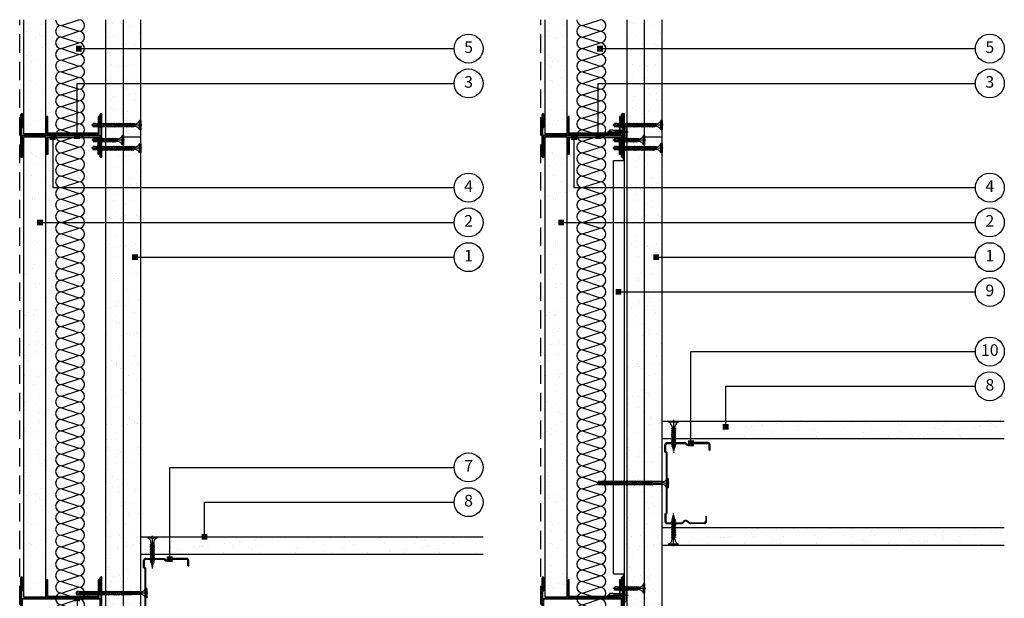
# Model space of a CAD drawing. Extents: x 100 to 974, y 112 to 1412.
# Drawn here: x 100 to 950, y 476 to 975 of the extents above; entities that cross this region are included whole.
import ezdxf

# ---------------------------------------------------------------- set-up
doc = ezdxf.new("R2010")
doc.units = 0
doc.header["$LTSCALE"] = 5
doc.header["$MEASUREMENT"] = 0
doc.linetypes.add('CENTRE2', pattern=[28.575, 19.05, -3.175, 3.175, -3.175])
doc.linetypes.add('HIDDEN2', pattern=[4.7625, 3.175, -1.5875])
doc.layers.get('0').update_dxf_attribs({"linetype": 'CONTINUOUS'})
for name, color, linetype in [('British_Gypsum_Accessories', 40, 'CONTINUOUS'), ('British_Gypsum_Dimensions', 253, 'CONTINUOUS'), ('British_Gypsum_Insulation', 45, 'CONTINUOUS'), ('British_Gypsum_Metal_Channels', 6, 'CONTINUOUS'), ('British_Gypsum_Metal_Studs', 4, 'CONTINUOUS'), ('British_Gypsum_Plasterboard', 171, 'CONTINUOUS'), ('British_Gypsum_Text', 21, 'CONTINUOUS')]:
    doc.layers.add(name, color=color, linetype=linetype)
doc.styles.add('T1_Arial', font='arial.ttf')
doc.dimstyles.new('BG_Dim2', dxfattribs={"dimscale": 5, "dimtxt": 2, "dimasz": 1, "dimexe": 2.5, "dimexo": 2.5, "dimgap": 1.5, "dimtad": 0, "dimdec": 4, "dimrnd": 1, "dimdsep": 46, "dimtxsty": 'T1_Arial', "dimcen": -3, "dimdle": 1.25, "dimclrd": 256, "dimclre": 256, "dimclrt": 256, "dimadec": 0, "dimazin": 0, "dimtfac": 0.9, "dimtdec": 4, "dimtofl": 0, "dimtmove": 0, "dimatfit": 0, "dimldrblk": 'BOXFILLED', "dimfxl": 1, "dimtvp": 1.2, "dimtolj": 1, "dimtzin": 0, "dimarcsym": 0})

# ---------------------------------------------------------------- blocks, each defined once
blk = doc.blocks.new('70S50')
at = {"layer": 'British_Gypsum_Metal_Studs'}
for p, q in [((-18, 62), (-18, 68.05)), ((-17.25, 62.31), (-17.25, 68.05)), ((-16.05, 70), (-0.86, 70)), ((-16.05, 69.25), (-0.86, 69.25)), ((19.05, 70), (3.86, 70)), ((3.86, 69.25), (19.05, 69.25)), ((20.25, 63.5), (20.25, 68.05)), ((21, 63.5), (21, 68.05)), ((-18, 62), (-17, 61)), ((-17.25, 62.31), (-16.25, 61.31)), ((-17, 61), (-17, 9)), ((-16.25, 61.31), (-16.25, 8.69)), ((20.25, 63.5), (21, 63.5)), ((-18, 8), (-17, 9)), ((-17.25, 7.69), (-16.25, 8.69)), ((-18, 8), (-18, 1.95)), ((-17.25, 7.69), (-17.25, 1.95)), ((-16.05, 0.75), (-4.29, 0.75)), ((-16.05, 0), (-4.29, 0)), ((4.29, 0.75), (16.05, 0.75)), ((16.05, 0), (4.29, 0)), ((17.25, 6.5), (17.25, 1.95)), ((17.25, 6.5), (18, 6.5)), ((18, 1.95), (18, 6.5))]:
    blk.add_line(p, q, dxfattribs=at)
for centre, radius, start, end in [((-16.05, 68.05), 1.95, 90, 180), ((-16.05, 68.05), 1.2, 90, 180), ((-0.86, 68.2), 1.8, 25.029, 90), ((-0.86, 68.2), 1.05, 25.029, 90), ((1.5, 69.3), 1.55, 205.029, 334.971), ((1.5, 69.3), 0.8, 205.029, 334.971), ((3.86, 68.2), 1.8, 90, 154.971), ((3.86, 68.2), 1.05, 90, 154.971), ((19.05, 68.05), 1.95, 0, 90), ((19.05, 68.05), 1.2, 0, 90), ((-16.05, 1.95), 1.95, 180, 270), ((-16.05, 1.95), 1.2, 180, 270), ((-4.29, 3.3), 2.55, 270, 319.9948), ((-4.29, 3.3), 3.3, 270, 319.9948), ((0, -0.3), 3.05, 40.0052, 139.9948), ((0, -0.3), 2.3, 40.0052, 139.9948), ((4.29, 3.3), 3.3, 220.0052, 270), ((4.29, 3.3), 2.55, 220.0052, 270), ((16.05, 1.95), 1.2, 270, 0), ((16.05, 1.95), 1.95, 270, 0)]:
    blk.add_arc(centre, radius, start, end, dxfattribs=at)
blk = doc.blocks.new('70I70')
at = {"layer": 'British_Gypsum_Metal_Studs'}
for p, q in [((-18.25, 70), (18.25, 70)), ((-18.25, 69.25), (18.25, 69.25)), ((-18.25, 68.5), (-1.075, 68.5)), ((7, 69.25), (7, 68.5)), ((7, 68.5), (18.25, 68.5)), ((-0.375, 2.2), (-0.375, 67.8)), ((0.375, 2.2), (0.375, 67.8)), ((-18.25, 1.5), (-1.075, 1.5)), ((-18.25, 0.75), (18.25, 0.75)), ((-18.25, 0), (18.25, 0)), ((7, 1.5), (18.25, 1.5)), ((7, 0.75), (7, 1.5))]:
    blk.add_line(p, q, dxfattribs=at)
for centre, radius, start, end in [((-18.25, 69.25), 0.75, 90, 270), ((-1.075, 67.8), 1.45, 0, 90), ((-1.075, 67.8), 0.7, 0, 90), ((18.25, 69.25), 0.75, 270, 90), ((-18.25, 0.75), 0.75, 90, 270), ((-1.075, 2.2), 1.45, 270, 0), ((-1.075, 2.2), 0.7, 270, 0), ((18.25, 0.75), 0.75, 270, 90)]:
    blk.add_arc(centre, radius, start, end, dxfattribs=at)
blk = doc.blocks.new('G110')
at = {"layer": 'British_Gypsum_Metal_Channels'}
for p, q in [((0, 45), (0, 0)), ((0, 45), (15, 45)), ((0.75, 0.75), (0.75, 44.25)), ((0.75, 44.25), (15, 44.25)), ((15, 44.25), (15, 45)), ((0, 0), (15, 0)), ((15, 0.75), (0.75, 0.75)), ((15, 0), (15, 0.75))]:
    blk.add_line(p, q, dxfattribs=at)
blk = doc.blocks.new('*U13')
at = {"layer": 'British_Gypsum_Insulation'}
for p, q in [((5, 595), (20, 600)), ((5, 595), (20, 590)), ((5, 585), (20, 590)), ((5, 585), (20, 580)), ((5, 575), (20, 580)), ((5, 575), (20, 570)), ((5, 565), (20, 570)), ((5, 565), (20, 560)), ((5, 555), (20, 560)), ((5, 555), (20, 550)), ((5, 545), (20, 550)), ((5, 545), (20, 540)), ((5, 535), (20, 540)), ((5, 535), (20, 530)), ((5, 525), (20, 530)), ((5, 525), (20, 520)), ((5, 515), (20, 520)), ((5, 515), (20, 510)), ((5, 505), (20, 510)), ((5, 505), (20, 500)), ((5, 495), (20, 500)), ((5, 495), (20, 490)), ((5, 485), (20, 490)), ((5, 485), (20, 480)), ((5, 475), (20, 480)), ((5, 475), (20, 470)), ((5, 465), (20, 470)), ((5, 465), (20, 460)), ((5, 455), (20, 460)), ((5, 455), (20, 450)), ((5, 445), (20, 450)), ((5, 445), (20, 440)), ((5, 435), (20, 440)), ((5, 435), (20, 430)), ((5, 425), (20, 430)), ((5, 425), (20, 420)), ((5, 415), (20, 420)), ((5, 415), (20, 410)), ((5, 405), (20, 410)), ((5, 405), (20, 400)), ((5, 395), (20, 400)), ((5, 395), (20, 390)), ((5, 385), (20, 390)), ((5, 385), (20, 380)), ((5, 375), (20, 380)), ((5, 375), (20, 370)), ((5, 365), (20, 370)), ((5, 365), (20, 360)), ((5, 355), (20, 360)), ((5, 355), (20, 350)), ((5, 345), (20, 350)), ((5, 345), (20, 340)), ((5, 335), (20, 340)), ((5, 335), (20, 330)), ((5, 325), (20, 330)), ((5, 325), (20, 320)), ((5, 315), (20, 320)), ((5, 315), (20, 310)), ((5, 305), (20, 310)), ((5, 305), (20, 300)), ((5, 295), (20, 300)), ((5, 295), (20, 290)), ((5, 285), (20, 290)), ((5, 285), (20, 280)), ((5, 275), (20, 280)), ((5, 275), (20, 270)), ((5, 265), (20, 270)), ((5, 265), (20, 260)), ((5, 255), (20, 260)), ((5, 255), (20, 250)), ((5, 245), (20, 250)), ((5, 245), (20, 240)), ((5, 235), (20, 240)), ((5, 235), (20, 230)), ((5, 225), (20, 230)), ((5, 225), (20, 220)), ((5, 215), (20, 220)), ((5, 215), (20, 210)), ((5, 205), (20, 210)), ((5, 205), (20, 200)), ((5, 195), (20, 200)), ((5, 195), (20, 190)), ((5, 185), (20, 190)), ((5, 185), (20, 180)), ((5, 175), (20, 180)), ((5, 175), (20, 170)), ((5, 165), (20, 170)), ((5, 165), (20, 160)), ((5, 155), (20, 160)), ((5, 155), (20, 150)), ((5, 145), (20, 150)), ((5, 145), (20, 140)), ((5, 135), (20, 140)), ((5, 135), (20, 130)), ((5, 125), (20, 130)), ((5, 125), (20, 120)), ((5, 115), (20, 120)), ((5, 115), (20, 110)), ((5, 105), (20, 110)), ((5, 105), (20, 100)), ((5, 95), (20, 100)), ((5, 95), (20, 90)), ((5, 85), (20, 90)), ((5, 85), (20, 80)), ((5, 75), (20, 80)), ((5, 75), (20, 70)), ((5, 65), (20, 70)), ((5, 65), (20, 60)), ((5, 55), (20, 60)), ((5, 55), (20, 50)), ((5, 45), (20, 50)), ((5, 45), (20, 40)), ((5, 35), (20, 40)), ((5, 35), (20, 30)), ((5, 25), (20, 30)), ((5, 25), (20, 20)), ((5, 15), (20, 20)), ((5, 15), (20, 10)), ((5, 5), (20, 10)), ((5, 5), (20, 0))]:
    blk.add_line(p, q, dxfattribs=at)
for centre, start, end in [((5, 600), 180, 270), ((5, 590), 90, 180), ((20, 595), 270, 90), ((5, 590), 180, 270), ((20, 585), 270, 90), ((5, 580), 90, 180), ((5, 580), 180, 270), ((20, 575), 270, 90), ((5, 570), 90, 180), ((5, 570), 180, 270), ((20, 565), 270, 90), ((5, 560), 90, 180), ((5, 560), 180, 270), ((5, 550), 90, 180), ((20, 555), 270, 90), ((5, 550), 180, 270), ((5, 540), 90, 180), ((20, 545), 270, 90), ((5, 540), 180, 270), ((20, 535), 270, 90), ((5, 530), 90, 180), ((5, 530), 180, 270), ((20, 525), 270, 90), ((5, 520), 90, 180), ((5, 520), 180, 270), ((20, 515), 270, 90), ((5, 510), 90, 180), ((5, 510), 180, 270), ((20, 505), 270, 90), ((5, 500), 90, 180), ((5, 500), 180, 270), ((5, 490), 90, 180), ((20, 495), 270, 90), ((5, 490), 180, 270), ((5, 480), 90, 180), ((20, 485), 270, 90), ((5, 480), 180, 270), ((20, 475), 270, 90), ((5, 470), 90, 180), ((5, 470), 180, 270), ((20, 465), 270, 90), ((5, 460), 90, 180), ((5, 460), 180, 270), ((20, 455), 270, 90), ((5, 450), 90, 180), ((5, 450), 180, 270), ((5, 440), 90, 180), ((20, 445), 270, 90), ((5, 440), 180, 270), ((5, 430), 90, 180), ((20, 435), 270, 90), ((5, 430), 180, 270), ((5, 420), 90, 180), ((20, 425), 270, 90), ((5, 420), 180, 270), ((20, 415), 270, 90), ((5, 410), 90, 180), ((5, 410), 180, 270), ((20, 405), 270, 90), ((5, 400), 90, 180), ((5, 400), 180, 270), ((20, 395), 270, 90), ((5, 390), 90, 180), ((5, 390), 180, 270), ((5, 380), 90, 180), ((20, 385), 270, 90), ((5, 380), 180, 270), ((5, 370), 90, 180), ((20, 375), 270, 90), ((5, 370), 180, 270), ((20, 365), 270, 90), ((5, 360), 90, 180), ((5, 360), 180, 270), ((20, 355), 270, 90), ((5, 350), 90, 180), ((5, 350), 180, 270), ((20, 345), 270, 90), ((5, 340), 90, 180), ((5, 340), 180, 270), ((20, 335), 270, 90), ((5, 330), 90, 180), ((5, 330), 180, 270), ((5, 320), 90, 180), ((20, 325), 270, 90), ((5, 320), 180, 270), ((5, 310), 90, 180), ((20, 315), 270, 90), ((5, 310), 180, 270), ((20, 305), 270, 90), ((5, 300), 90, 180), ((5, 300), 180, 270), ((20, 295), 270, 90), ((5, 290), 90, 180), ((5, 290), 180, 270), ((20, 285), 270, 90), ((5, 280), 90, 180), ((5, 280), 180, 270), ((5, 270), 90, 180), ((20, 275), 270, 90), ((5, 270), 180, 270), ((5, 260), 90, 180), ((20, 265), 270, 90), ((5, 260), 180, 270), ((5, 250), 90, 180), ((20, 255), 270, 90), ((5, 250), 180, 270), ((20, 245), 270, 90), ((5, 240), 90, 180), ((5, 240), 180, 270), ((20, 235), 270, 90), ((5, 230), 90, 180), ((5, 230), 180, 270), ((20, 225), 270, 90), ((5, 220), 90, 180), ((5, 220), 180, 270), ((5, 210), 90, 180), ((20, 215), 270, 90), ((5, 210), 180, 270), ((5, 200), 90, 180), ((20, 205), 270, 90), ((5, 200), 180, 270), ((20, 195), 270, 90), ((5, 190), 90, 180), ((5, 190), 180, 270), ((20, 185), 270, 90), ((5, 180), 90, 180), ((5, 180), 180, 270), ((20, 175), 270, 90), ((5, 170), 90, 180), ((5, 170), 180, 270), ((20, 165), 270, 90), ((5, 160), 90, 180), ((5, 160), 180, 270), ((5, 150), 90, 180), ((20, 155), 270, 90), ((5, 150), 180, 270), ((5, 140), 90, 180), ((20, 145), 270, 90), ((5, 140), 180, 270), ((20, 135), 270, 90), ((5, 130), 90, 180), ((5, 130), 180, 270), ((20, 125), 270, 90), ((5, 120), 90, 180), ((5, 120), 180, 270), ((20, 115), 270, 90), ((5, 110), 90, 180), ((5, 110), 180, 270), ((5, 100), 90, 180), ((20, 105), 270, 90), ((5, 100), 180, 270), ((5, 90), 90, 180), ((20, 95), 270, 90), ((5, 90), 180, 270), ((5, 80), 90, 180), ((20, 85), 270, 90), ((5, 80), 180, 270), ((20, 75), 270, 90), ((5, 70), 90, 180), ((5, 70), 180, 270), ((20, 65), 270, 90), ((5, 60), 90, 180), ((5, 60), 180, 270), ((20, 55), 270, 90), ((5, 50), 90, 180), ((5, 50), 180, 270), ((5, 40), 90, 180), ((20, 45), 270, 90), ((5, 40), 180, 270), ((5, 30), 90, 180), ((20, 35), 270, 90), ((5, 30), 180, 270), ((20, 25), 270, 90), ((5, 20), 90, 180), ((5, 20), 180, 270), ((20, 15), 270, 90), ((5, 10), 90, 180), ((5, 10), 180, 270), ((20, 5), 270, 90), ((5, 0), 90, 180)]:
    blk.add_arc(centre, 5, start, end, dxfattribs=at)
blk = doc.blocks.new('Jack-Point_Screw_60')
at = {"layer": 'British_Gypsum_Accessories', "color": 11, "linetype": 'CENTRE2', "ltscale": 0.25}
blk.add_line((-1, 0), (61.99, 0), dxfattribs=at)
at = {"layer": 'British_Gypsum_Accessories', "color": 11}
for p, q in [((0, -4), (0, 4)), ((0, 4), (1, 4)), ((1, 4), (1, -4)), ((5, -1.2), (5, 1.2)), ((13.66, -1.8), (12.51, 1.2)), ((13.31, 1.2), (13.66, 1.8)), ((15.05, -1.8), (13.66, 1.8)), ((14.7, 1.2), (15.05, 1.8)), ((16.43, -1.8), (15.05, 1.8)), ((16.09, 1.2), (16.43, 1.8)), ((17.82, -1.8), (16.43, 1.8)), ((17.47, 1.2), (17.82, 1.8)), ((19.2, -1.8), (17.82, 1.8)), ((18.86, 1.2), (19.2, 1.8)), ((20.59, -1.8), (19.2, 1.8)), ((20.24, 1.2), (20.59, 1.8)), ((21.97, -1.8), (20.59, 1.8)), ((21.63, 1.2), (21.97, 1.8)), ((23.36, -1.8), (21.97, 1.8)), ((23.01, 1.2), (23.36, 1.8)), ((24.75, -1.8), (23.36, 1.8)), ((24.4, 1.2), (24.75, 1.8)), ((26.13, -1.8), (24.75, 1.8)), ((25.78, 1.2), (26.13, 1.8)), ((27.52, -1.8), (26.13, 1.8)), ((27.17, 1.2), (27.52, 1.8)), ((28.9, -1.8), (27.52, 1.8)), ((28.56, 1.2), (28.9, 1.8)), ((30.29, -1.8), (28.9, 1.8)), ((29.94, 1.2), (30.29, 1.8)), ((31.67, -1.8), (30.29, 1.8)), ((31.33, 1.2), (31.67, 1.8)), ((33.06, -1.8), (31.67, 1.8)), ((32.71, 1.2), (33.06, 1.8)), ((34.44, -1.8), (33.06, 1.8)), ((34.1, 1.2), (34.44, 1.8)), ((35.83, -1.8), (34.44, 1.8)), ((35.48, 1.2), (35.83, 1.8)), ((37.22, -1.8), (35.83, 1.8)), ((36.87, 1.2), (37.22, 1.8)), ((38.6, -1.8), (37.22, 1.8)), ((38.26, 1.2), (38.6, 1.8)), ((39.99, -1.8), (38.6, 1.8)), ((39.64, 1.2), (39.99, 1.8)), ((41.37, -1.8), (39.99, 1.8)), ((41.03, 1.2), (41.37, 1.8)), ((42.76, -1.8), (41.37, 1.8)), ((42.41, 1.2), (42.76, 1.8)), ((44.14, -1.8), (42.76, 1.8)), ((43.8, 1.2), (44.14, 1.8)), ((45.53, -1.8), (44.14, 1.8)), ((45.18, 1.2), (45.53, 1.8)), ((46.92, -1.8), (45.53, 1.8)), ((46.57, 1.2), (46.92, 1.8)), ((48.3, -1.8), (46.92, 1.8)), ((47.95, 1.2), (48.3, 1.8)), ((49.69, -1.8), (48.3, 1.8)), ((49.34, 1.2), (49.69, 1.8)), ((51.07, -1.8), (49.69, 1.8)), ((50.73, 1.2), (51.07, 1.8)), ((52.46, -1.8), (51.07, 1.8)), ((52.11, 1.2), (52.46, 1.8)), ((53.84, -1.8), (52.46, 1.8)), ((53.5, 1.2), (53.84, 1.8)), ((55.23, -1.8), (53.84, 1.8)), ((54.88, 1.2), (55.23, 1.8)), ((56.62, -1.8), (55.23, 1.8)), ((56.37, 1.02), (56.72, 1.62)), ((57.7, -1.2), (56.37, 1.02)), ((56.37, 1.02), (60.99, 0)), ((56.85, 1.4), (56.72, 1.62)), ((56.84, 0.24), (59.46, -0.34)), ((60.99, 0), (60.45, 1.4)), ((0, -4), (1, -4)), ((13.66, -1.8), (14.01, -1.2)), ((15.05, -1.8), (15.39, -1.2)), ((16.43, -1.8), (16.78, -1.2)), ((17.82, -1.8), (18.16, -1.2)), ((19.2, -1.8), (19.55, -1.2)), ((20.59, -1.8), (20.93, -1.2)), ((21.97, -1.8), (22.32, -1.2)), ((23.36, -1.8), (23.71, -1.2)), ((24.75, -1.8), (25.09, -1.2)), ((26.13, -1.8), (26.48, -1.2)), ((27.52, -1.8), (27.86, -1.2)), ((28.9, -1.8), (29.25, -1.2)), ((30.29, -1.8), (30.63, -1.2)), ((31.67, -1.8), (32.02, -1.2)), ((33.06, -1.8), (33.41, -1.2)), ((34.44, -1.8), (34.79, -1.2)), ((35.83, -1.8), (36.18, -1.2)), ((37.22, -1.8), (37.56, -1.2)), ((38.6, -1.8), (38.95, -1.2)), ((39.99, -1.8), (40.33, -1.2)), ((41.37, -1.8), (41.72, -1.2)), ((42.76, -1.8), (43.11, -1.2)), ((44.14, -1.8), (44.49, -1.2)), ((45.53, -1.8), (45.88, -1.2)), ((46.92, -1.8), (47.26, -1.2)), ((48.3, -1.8), (48.65, -1.2)), ((49.69, -1.8), (50.03, -1.2)), ((51.07, -1.8), (51.42, -1.2)), ((52.46, -1.8), (52.8, -1.2)), ((53.84, -1.8), (54.19, -1.2)), ((55.23, -1.8), (55.58, -1.2)), ((56.62, -1.8), (56.96, -1.2)), ((58.48, -1.4), (57.7, -1.2)), ((59.46, -0.34), (60.99, 0)), ((60.99, 0), (60.45, -1.4))]:
    blk.add_line(p, q, dxfattribs=at)
at = {"layer": 'British_Gypsum_Accessories', "color": 11, "linetype": 'CENTRE2'}
for p, q in [((5, 1.2), (12.51, 1.2)), ((12.62, 1.2), (13.31, 1.2)), ((14.01, 1.2), (14.7, 1.2)), ((15.39, 1.2), (16.09, 1.2)), ((16.78, 1.2), (17.47, 1.2)), ((18.16, 1.2), (18.86, 1.2)), ((19.55, 1.2), (20.24, 1.2)), ((20.93, 1.2), (21.63, 1.2)), ((22.32, 1.2), (23.01, 1.2)), ((23.71, 1.2), (24.4, 1.2)), ((25.09, 1.2), (25.78, 1.2)), ((26.48, 1.2), (27.17, 1.2)), ((27.86, 1.2), (28.56, 1.2)), ((29.25, 1.2), (29.94, 1.2)), ((30.63, 1.2), (31.33, 1.2)), ((32.02, 1.2), (32.71, 1.2)), ((33.41, 1.2), (34.1, 1.2)), ((34.79, 1.2), (35.48, 1.2)), ((36.18, 1.2), (36.87, 1.2)), ((37.56, 1.2), (38.26, 1.2)), ((38.95, 1.2), (39.64, 1.2)), ((40.33, 1.2), (41.03, 1.2)), ((41.72, 1.2), (42.41, 1.2)), ((43.11, 1.2), (43.8, 1.2)), ((44.49, 1.2), (45.18, 1.2)), ((45.88, 1.2), (46.57, 1.2)), ((47.26, 1.2), (47.95, 1.2)), ((48.65, 1.2), (49.34, 1.2)), ((50.03, 1.2), (50.73, 1.2)), ((51.42, 1.2), (52.11, 1.2)), ((52.8, 1.2), (53.5, 1.2)), ((54.19, 1.2), (54.88, 1.2)), ((55.58, 1.2), (56.47, 1.2)), ((56.85, 1.4), (60.45, 1.4)), ((5, -1.2), (13.31, -1.2)), ((14.01, -1.2), (14.7, -1.2)), ((15.39, -1.2), (16.09, -1.2)), ((16.78, -1.2), (17.47, -1.2)), ((18.16, -1.2), (18.86, -1.2)), ((19.55, -1.2), (20.24, -1.2)), ((20.93, -1.2), (21.63, -1.2)), ((22.32, -1.2), (23.01, -1.2)), ((23.71, -1.2), (24.4, -1.2)), ((25.09, -1.2), (25.78, -1.2)), ((26.48, -1.2), (27.17, -1.2)), ((27.86, -1.2), (28.56, -1.2)), ((29.25, -1.2), (29.94, -1.2)), ((30.63, -1.2), (31.33, -1.2)), ((32.02, -1.2), (32.71, -1.2)), ((33.41, -1.2), (34.1, -1.2)), ((34.79, -1.2), (35.48, -1.2)), ((36.18, -1.2), (36.87, -1.2)), ((37.56, -1.2), (38.26, -1.2)), ((38.95, -1.2), (39.64, -1.2)), ((40.33, -1.2), (41.03, -1.2)), ((41.72, -1.2), (42.41, -1.2)), ((43.11, -1.2), (43.8, -1.2)), ((44.49, -1.2), (45.18, -1.2)), ((45.88, -1.2), (46.57, -1.2)), ((47.26, -1.2), (47.95, -1.2)), ((48.65, -1.2), (49.34, -1.2)), ((50.03, -1.2), (50.73, -1.2)), ((51.42, -1.2), (52.11, -1.2)), ((52.8, -1.2), (53.5, -1.2)), ((54.19, -1.2), (54.88, -1.2)), ((55.58, -1.2), (56.27, -1.2)), ((56.96, -1.2), (57.7, -1.2)), ((58.48, -1.4), (60.45, -1.4))]:
    blk.add_line(p, q, dxfattribs=at)
at = {"layer": 'British_Gypsum_Accessories', "color": 11}
for centre, start, end in [((5, 5.46), 200.01596, 270), ((5, -5.46), 90, 159.98404)]:
    blk.add_arc(centre, 4.26, start, end, dxfattribs=at)
blk = doc.blocks.new('Drywall_Screw_25')
at = {"layer": 'British_Gypsum_Accessories', "color": 11, "linetype": 'CENTRE2', "ltscale": 0.25}
blk.add_line((-1, 0), (27.35, 0), dxfattribs=at)
at = {"layer": 'British_Gypsum_Accessories', "color": 11}
for p, q in [((0, -4), (0, 4)), ((0, 4), (1, 4)), ((1, 4), (1, -4)), ((5, -1.2), (5, 1.2)), ((6.73, -1.8), (5.58, 1.2)), ((6.39, 1.2), (6.73, 1.8)), ((8.12, -1.8), (6.73, 1.8)), ((7.77, 1.2), (8.12, 1.8)), ((9.5, -1.8), (8.12, 1.8)), ((9.16, 1.2), (9.5, 1.8)), ((10.89, -1.8), (9.5, 1.8)), ((10.54, 1.2), (10.89, 1.8)), ((12.27, -1.8), (10.89, 1.8)), ((11.93, 1.2), (12.27, 1.8)), ((13.66, -1.8), (12.27, 1.8)), ((13.31, 1.2), (13.66, 1.8)), ((15.05, -1.8), (13.66, 1.8)), ((14.7, 1.2), (15.05, 1.8)), ((16.43, -1.8), (15.05, 1.8)), ((16.09, 1.2), (16.43, 1.8)), ((17.82, -1.8), (16.43, 1.8)), ((17.47, 1.2), (17.82, 1.8)), ((19.2, -1.8), (17.82, 1.8)), ((18.86, 1.2), (19.2, 1.8)), ((20.59, -1.8), (19.2, 1.8)), ((20.24, 1.2), (20.59, 1.8)), ((21.87, -1.53), (20.59, 1.8)), ((20.93, 1.2), (21.73, 1.02)), ((21.73, 1.02), (22.08, 1.62)), ((22.77, -0.18), (22.08, 1.62)), ((22.16, -0.93), (26.35, 0)), ((22.52, 0.85), (26.35, 0)), ((0, -4), (1, -4)), ((6.73, -1.8), (7.08, -1.2)), ((8.12, -1.8), (8.46, -1.2)), ((9.5, -1.8), (9.85, -1.2)), ((10.89, -1.8), (11.24, -1.2)), ((12.27, -1.8), (12.62, -1.2)), ((13.66, -1.8), (14.01, -1.2)), ((15.05, -1.8), (15.39, -1.2)), ((16.43, -1.8), (16.78, -1.2)), ((17.82, -1.8), (18.16, -1.2)), ((19.2, -1.8), (19.55, -1.2)), ((20.59, -1.8), (20.93, -1.2)), ((20.93, -1.2), (21.59, -1.06)), ((21.87, -1.53), (22.16, -0.93))]:
    blk.add_line(p, q, dxfattribs=at)
at = {"layer": 'British_Gypsum_Accessories', "color": 11, "linetype": 'CENTRE2'}
for p, q in [((5, 1.2), (5.58, 1.2)), ((5.69, 1.2), (6.39, 1.2)), ((7.08, 1.2), (7.77, 1.2)), ((8.46, 1.2), (9.16, 1.2)), ((9.85, 1.2), (10.54, 1.2)), ((11.24, 1.2), (11.93, 1.2)), ((12.62, 1.2), (13.31, 1.2)), ((14.01, 1.2), (14.7, 1.2)), ((15.39, 1.2), (16.09, 1.2)), ((16.78, 1.2), (17.47, 1.2)), ((18.16, 1.2), (18.86, 1.2)), ((19.55, 1.2), (20.24, 1.2)), ((5, -1.2), (6.39, -1.2)), ((7.08, -1.2), (7.77, -1.2)), ((8.46, -1.2), (9.16, -1.2)), ((9.85, -1.2), (10.54, -1.2)), ((11.24, -1.2), (11.93, -1.2)), ((12.62, -1.2), (13.31, -1.2)), ((14.01, -1.2), (14.7, -1.2)), ((15.39, -1.2), (16.09, -1.2)), ((16.78, -1.2), (17.47, -1.2)), ((18.16, -1.2), (18.86, -1.2)), ((19.55, -1.2), (20.24, -1.2))]:
    blk.add_line(p, q, dxfattribs=at)
at = {"layer": 'British_Gypsum_Accessories', "color": 11}
for centre, start, end in [((5, 5.46), 200.01596, 270), ((5, -5.46), 90, 159.98404)]:
    blk.add_arc(centre, 4.26, start, end, dxfattribs=at)
blk = doc.blocks.new('Jack-Point_Screw_25')
at = {"layer": 'British_Gypsum_Accessories', "color": 11, "linetype": 'CENTRE2', "ltscale": 0.25}
blk.add_line((-1, 0), (27.35, 0), dxfattribs=at)
at = {"layer": 'British_Gypsum_Accessories', "color": 11}
for p, q in [((0, -4), (0, 4)), ((0, 4), (1, 4)), ((1, 4), (1, -4)), ((5, -1.2), (5, 1.2)), ((6.73, -1.8), (5.58, 1.2)), ((6.39, 1.2), (6.73, 1.8)), ((8.12, -1.8), (6.73, 1.8)), ((7.77, 1.2), (8.12, 1.8)), ((9.5, -1.8), (8.12, 1.8)), ((9.16, 1.2), (9.5, 1.8)), ((10.89, -1.8), (9.5, 1.8)), ((10.54, 1.2), (10.89, 1.8)), ((12.27, -1.8), (10.89, 1.8)), ((11.93, 1.2), (12.27, 1.8)), ((13.66, -1.8), (12.27, 1.8)), ((13.31, 1.2), (13.66, 1.8)), ((15.05, -1.8), (13.66, 1.8)), ((14.7, 1.2), (15.05, 1.8)), ((16.43, -1.8), (15.05, 1.8)), ((16.09, 1.2), (16.43, 1.8)), ((17.82, -1.8), (16.43, 1.8)), ((17.47, 1.2), (17.82, 1.8)), ((19.2, -1.8), (17.82, 1.8)), ((18.86, 1.2), (19.2, 1.8)), ((20.59, -1.8), (19.2, 1.8)), ((20.24, 1.2), (20.59, 1.8)), ((21.97, -1.8), (20.59, 1.8)), ((21.73, 1.02), (22.08, 1.62)), ((23.06, -1.2), (21.73, 1.02)), ((21.73, 1.02), (26.35, 0)), ((22.21, 1.4), (22.08, 1.62)), ((22.19, 0.24), (24.82, -0.34)), ((26.35, 0), (25.81, 1.4)), ((0, -4), (1, -4)), ((6.73, -1.8), (7.08, -1.2)), ((8.12, -1.8), (8.46, -1.2)), ((9.5, -1.8), (9.85, -1.2)), ((10.89, -1.8), (11.24, -1.2)), ((12.27, -1.8), (12.62, -1.2)), ((13.66, -1.8), (14.01, -1.2)), ((15.05, -1.8), (15.39, -1.2)), ((16.43, -1.8), (16.78, -1.2)), ((17.82, -1.8), (18.16, -1.2)), ((19.2, -1.8), (19.55, -1.2)), ((20.59, -1.8), (20.93, -1.2)), ((21.97, -1.8), (22.32, -1.2)), ((23.84, -1.4), (23.06, -1.2)), ((24.82, -0.34), (26.35, 0)), ((26.35, 0), (25.81, -1.4))]:
    blk.add_line(p, q, dxfattribs=at)
at = {"layer": 'British_Gypsum_Accessories', "color": 11, "linetype": 'CENTRE2'}
for p, q in [((5, 1.2), (5.58, 1.2)), ((5.69, 1.2), (6.39, 1.2)), ((7.08, 1.2), (7.77, 1.2)), ((8.46, 1.2), (9.16, 1.2)), ((9.85, 1.2), (10.54, 1.2)), ((11.24, 1.2), (11.93, 1.2)), ((12.62, 1.2), (13.31, 1.2)), ((14.01, 1.2), (14.7, 1.2)), ((15.39, 1.2), (16.09, 1.2)), ((16.78, 1.2), (17.47, 1.2)), ((18.16, 1.2), (18.86, 1.2)), ((19.55, 1.2), (20.24, 1.2)), ((20.93, 1.2), (21.83, 1.2)), ((22.21, 1.4), (25.81, 1.4)), ((5, -1.2), (6.39, -1.2)), ((7.08, -1.2), (7.77, -1.2)), ((8.46, -1.2), (9.16, -1.2)), ((9.85, -1.2), (10.54, -1.2)), ((11.24, -1.2), (11.93, -1.2)), ((12.62, -1.2), (13.31, -1.2)), ((14.01, -1.2), (14.7, -1.2)), ((15.39, -1.2), (16.09, -1.2)), ((16.78, -1.2), (17.47, -1.2)), ((18.16, -1.2), (18.86, -1.2)), ((19.55, -1.2), (20.24, -1.2)), ((20.93, -1.2), (21.63, -1.2)), ((22.32, -1.2), (23.06, -1.2)), ((23.84, -1.4), (25.81, -1.4))]:
    blk.add_line(p, q, dxfattribs=at)
at = {"layer": 'British_Gypsum_Accessories', "color": 11}
for centre, start, end in [((5, 5.46), 200.01596, 270), ((5, -5.46), 90, 159.98404)]:
    blk.add_arc(centre, 4.26, start, end, dxfattribs=at)
blk = doc.blocks.new('Jack-Point_Screw_41')
at = {"layer": 'British_Gypsum_Accessories', "color": 11, "linetype": 'CENTRE2', "ltscale": 0.25}
blk.add_line((-1, 0), (42.59, 0), dxfattribs=at)
at = {"layer": 'British_Gypsum_Accessories', "color": 11}
for p, q in [((0, -4), (0, 4)), ((0, 4), (1, 4)), ((1, 4), (1, -4)), ((5, -1.2), (5, 1.2)), ((6.73, -1.8), (5.58, 1.2)), ((6.39, 1.2), (6.73, 1.8)), ((8.12, -1.8), (6.73, 1.8)), ((7.77, 1.2), (8.12, 1.8)), ((9.5, -1.8), (8.12, 1.8)), ((9.16, 1.2), (9.5, 1.8)), ((10.89, -1.8), (9.5, 1.8)), ((10.54, 1.2), (10.89, 1.8)), ((12.27, -1.8), (10.89, 1.8)), ((11.93, 1.2), (12.27, 1.8)), ((13.66, -1.8), (12.27, 1.8)), ((13.31, 1.2), (13.66, 1.8)), ((15.05, -1.8), (13.66, 1.8)), ((14.7, 1.2), (15.05, 1.8)), ((16.43, -1.8), (15.05, 1.8)), ((16.09, 1.2), (16.43, 1.8)), ((17.82, -1.8), (16.43, 1.8)), ((17.47, 1.2), (17.82, 1.8)), ((19.2, -1.8), (17.82, 1.8)), ((18.86, 1.2), (19.2, 1.8)), ((20.59, -1.8), (19.2, 1.8)), ((20.24, 1.2), (20.59, 1.8)), ((21.97, -1.8), (20.59, 1.8)), ((21.63, 1.2), (21.97, 1.8)), ((23.36, -1.8), (21.97, 1.8)), ((23.01, 1.2), (23.36, 1.8)), ((24.75, -1.8), (23.36, 1.8)), ((24.4, 1.2), (24.75, 1.8)), ((26.13, -1.8), (24.75, 1.8)), ((25.78, 1.2), (26.13, 1.8)), ((27.52, -1.8), (26.13, 1.8)), ((27.17, 1.2), (27.52, 1.8)), ((28.9, -1.8), (27.52, 1.8)), ((28.56, 1.2), (28.9, 1.8)), ((30.29, -1.8), (28.9, 1.8)), ((29.94, 1.2), (30.29, 1.8)), ((31.67, -1.8), (30.29, 1.8)), ((31.33, 1.2), (31.67, 1.8)), ((33.06, -1.8), (31.67, 1.8)), ((32.71, 1.2), (33.06, 1.8)), ((34.44, -1.8), (33.06, 1.8)), ((34.1, 1.2), (34.44, 1.8)), ((35.83, -1.8), (34.44, 1.8)), ((35.48, 1.2), (35.83, 1.8)), ((37.22, -1.8), (35.83, 1.8)), ((36.97, 1.02), (37.32, 1.62)), ((38.3, -1.2), (36.97, 1.02)), ((36.97, 1.02), (41.59, 0)), ((37.45, 1.4), (37.32, 1.62)), ((37.44, 0.24), (40.06, -0.34)), ((41.59, 0), (41.05, 1.4)), ((0, -4), (1, -4)), ((6.73, -1.8), (7.08, -1.2)), ((8.12, -1.8), (8.46, -1.2)), ((9.5, -1.8), (9.85, -1.2)), ((10.89, -1.8), (11.24, -1.2)), ((12.27, -1.8), (12.62, -1.2)), ((13.66, -1.8), (14.01, -1.2)), ((15.05, -1.8), (15.39, -1.2)), ((16.43, -1.8), (16.78, -1.2)), ((17.82, -1.8), (18.16, -1.2)), ((19.2, -1.8), (19.55, -1.2)), ((20.59, -1.8), (20.93, -1.2)), ((21.97, -1.8), (22.32, -1.2)), ((23.36, -1.8), (23.71, -1.2)), ((24.75, -1.8), (25.09, -1.2)), ((26.13, -1.8), (26.48, -1.2)), ((27.52, -1.8), (27.86, -1.2)), ((28.9, -1.8), (29.25, -1.2)), ((30.29, -1.8), (30.63, -1.2)), ((31.67, -1.8), (32.02, -1.2)), ((33.06, -1.8), (33.41, -1.2)), ((34.44, -1.8), (34.79, -1.2)), ((35.83, -1.8), (36.18, -1.2)), ((37.22, -1.8), (37.56, -1.2)), ((39.08, -1.4), (38.3, -1.2)), ((40.06, -0.34), (41.59, 0)), ((41.59, 0), (41.05, -1.4))]:
    blk.add_line(p, q, dxfattribs=at)
at = {"layer": 'British_Gypsum_Accessories', "color": 11, "linetype": 'CENTRE2'}
for p, q in [((5, 1.2), (5.58, 1.2)), ((5.69, 1.2), (6.39, 1.2)), ((7.08, 1.2), (7.77, 1.2)), ((8.46, 1.2), (9.16, 1.2)), ((9.85, 1.2), (10.54, 1.2)), ((11.24, 1.2), (11.93, 1.2)), ((12.62, 1.2), (13.31, 1.2)), ((14.01, 1.2), (14.7, 1.2)), ((15.39, 1.2), (16.09, 1.2)), ((16.78, 1.2), (17.47, 1.2)), ((18.16, 1.2), (18.86, 1.2)), ((19.55, 1.2), (20.24, 1.2)), ((20.93, 1.2), (21.63, 1.2)), ((22.32, 1.2), (23.01, 1.2)), ((23.71, 1.2), (24.4, 1.2)), ((25.09, 1.2), (25.78, 1.2)), ((26.48, 1.2), (27.17, 1.2)), ((27.86, 1.2), (28.56, 1.2)), ((29.25, 1.2), (29.94, 1.2)), ((30.63, 1.2), (31.33, 1.2)), ((32.02, 1.2), (32.71, 1.2)), ((33.41, 1.2), (34.1, 1.2)), ((34.79, 1.2), (35.48, 1.2)), ((36.18, 1.2), (37.07, 1.2)), ((37.45, 1.4), (41.05, 1.4)), ((5, -1.2), (6.5, -1.2)), ((7.08, -1.2), (7.77, -1.2)), ((8.46, -1.2), (9.16, -1.2)), ((9.85, -1.2), (10.54, -1.2)), ((11.24, -1.2), (11.93, -1.2)), ((12.62, -1.2), (13.31, -1.2)), ((14.01, -1.2), (14.7, -1.2)), ((15.39, -1.2), (16.09, -1.2)), ((16.78, -1.2), (17.47, -1.2)), ((18.16, -1.2), (18.86, -1.2)), ((19.55, -1.2), (20.24, -1.2)), ((20.93, -1.2), (21.63, -1.2)), ((22.32, -1.2), (23.01, -1.2)), ((23.71, -1.2), (24.4, -1.2)), ((25.09, -1.2), (25.78, -1.2)), ((26.48, -1.2), (27.17, -1.2)), ((27.86, -1.2), (28.56, -1.2)), ((29.25, -1.2), (29.94, -1.2)), ((30.63, -1.2), (31.33, -1.2)), ((32.02, -1.2), (32.71, -1.2)), ((33.41, -1.2), (34.1, -1.2)), ((34.79, -1.2), (35.48, -1.2)), ((36.18, -1.2), (36.87, -1.2)), ((37.56, -1.2), (38.3, -1.2)), ((39.08, -1.4), (41.05, -1.4))]:
    blk.add_line(p, q, dxfattribs=at)
at = {"layer": 'British_Gypsum_Accessories', "color": 11}
for centre, start, end in [((5, 5.46), 200.01596, 270), ((5, -5.46), 90, 159.98404)]:
    blk.add_arc(centre, 4.26, start, end, dxfattribs=at)
blk = doc.blocks.new('Wafer_Head_JP_Screw')
at = {"layer": 'British_Gypsum_Accessories', "color": 11, "linetype": 'CENTRE2', "ltscale": 0.25}
blk.add_line((-3.25, 0), (14.47, 0), dxfattribs=at)
at = {"layer": 'British_Gypsum_Accessories', "color": 11}
for p, q in [((-1.25, 4.5), (-2.25, 3.5)), ((-2.25, 3.5), (-2.25, -3.5)), ((-1.25, -5.25), (-1.25, 5.25)), ((0, 5.25), (0, -5.25)), ((1.96, -2), (0.59, 1.4)), ((1.62, 1.4), (1.96, 2)), ((3.58, -2), (1.96, 2)), ((3.23, 1.4), (3.58, 2)), ((5.2, -2), (3.58, 2)), ((4.85, 1.4), (5.2, 2)), ((6.81, -2), (5.2, 2)), ((6.47, 1.4), (6.81, 2)), ((8.43, -2), (6.81, 2)), ((8.23, 1.16), (8.55, 1.71)), ((8.23, 1.16), (13.47, 0)), ((8.74, 0.37), (8.23, 1.16)), ((8.59, 1.6), (8.55, 1.71)), ((8.74, 0.37), (11.95, -0.34)), ((11.95, -0.34), (13.47, 0)), ((13.47, 0), (12.86, 1.6)), ((13.47, 0), (12.86, -1.6)), ((-2.25, -3.5), (-1.25, -4.5)), ((1.96, -2), (2.31, -1.4)), ((3.58, -2), (3.93, -1.4)), ((5.2, -2), (5.54, -1.4)), ((6.81, -2), (7.16, -1.4)), ((8.43, -2), (8.78, -1.4)), ((9.68, -1.6), (9.47, -1.4))]:
    blk.add_line(p, q, dxfattribs=at)
at = {"layer": 'British_Gypsum_Accessories', "color": 11, "linetype": 'CENTRE2'}
for p, q in [((0, 1.4), (0.59, 1.4)), ((0.69, 1.4), (1.62, 1.4)), ((2.31, 1.4), (3.23, 1.4)), ((3.93, 1.4), (4.85, 1.4)), ((5.54, 1.4), (6.47, 1.4)), ((7.16, 1.4), (8.37, 1.4)), ((8.59, 1.6), (12.86, 1.6)), ((0, -1.4), (1.62, -1.4)), ((2.31, -1.4), (3.23, -1.4)), ((3.93, -1.4), (4.85, -1.4)), ((5.54, -1.4), (6.47, -1.4)), ((7.16, -1.4), (8.08, -1.4)), ((8.78, -1.4), (9.47, -1.4)), ((9.68, -1.6), (12.86, -1.6))]:
    blk.add_line(p, q, dxfattribs=at)
at = {"layer": 'British_Gypsum_Accessories', "color": 11}
for centre, start, end in [((-0.62, 4.59), 46.39718, 133.60282), ((-0.62, -4.59), 226.39718, 313.60282)]:
    blk.add_arc(centre, 0.906, start, end, dxfattribs=at)
blk = doc.blocks.new('_BoxFilled')
at = {"color": 0, "linetype": 'ByBlock', "lineweight": -2}
blk.add_line((-0.5, 0), (-1, 0), dxfattribs=at)
at = {"color": 0, "linetype": 'ByBlock'}
blk.add_solid([(-0.5, 0.5), (0.5, 0.5), (-0.5, -0.5), (0.5, -0.5)], dxfattribs=at)

msp = doc.modelspace()

# ---------------------------------------------------------------- hatches: boundary and pattern name
at = {"layer": 'British_Gypsum_Plasterboard'}
h = msp.add_hatch(dxfattribs=at)
h.set_pattern_fill('AR-SAND', color=4, scale=10)
h.set_pattern_definition([(37.5, (-114, 495.375), (-0.62993, 19.26824), [0, -15.2, 0, -17, 0, -16.25]), (7.5, (-114, 495.375), (17.6978, 28.2215), [0, -8.2, 0, -13.7, 0, -5.25]), (327.5, (-126.3, 495.375), (31.1414, 0.0566), [0, -5, 0, -18, 0, -23.5]), (317.5, (-126.3, 495.375), (30.0613, 8.7768), [0, -2.5, 0, -11.8, 0, -13.5])])
h.paths.add_polyline_path([(103.5, 975), (122.5, 975), (122.5, 876.375), (103.5, 876.375)])
h = msp.add_hatch(dxfattribs=at)
h.set_pattern_fill('AR-SAND', color=4, scale=10)
h.set_pattern_definition([(37.5, (-1785.5, -49.5), (-0.62993, 19.26824), [0, -15.2, 0, -17, 0, -16.25]), (7.5, (-1785.5, -49.5), (17.69777, 28.22146), [0, -8.2, 0, -13.7, 0, -5.25]), (327.5, (-1797.8, -49.5), (31.14142, 0.05659), [0, -5, 0, -18, 0, -23.5]), (317.5, (-1797.8, -49.5), (30.06127, 8.77676), [0, -2.5, 0, -11.8, 0, -13.5])])
h.paths.add_polyline_path([(174.5, 375), (204.5, 375), (204.5, 975), (174.5, 975)])
h = msp.add_hatch(dxfattribs=at)
h.set_pattern_fill('AR-SAND', color=4, scale=10)
h.set_pattern_definition([(37.5, (336, 495.375), (-0.62993, 19.26824), [0, -15.2, 0, -17, 0, -16.25]), (7.5, (336, 495.375), (17.6978, 28.2215), [0, -8.2, 0, -13.7, 0, -5.25]), (327.5, (323.7, 495.375), (31.1414, 0.0566), [0, -5, 0, -18, 0, -23.5]), (317.5, (323.7, 495.375), (30.0613, 8.7768), [0, -2.5, 0, -11.8, 0, -13.5])])
h.paths.add_polyline_path([(553.5, 975), (572.5, 975), (572.5, 876.375), (553.5, 876.375)])
h = msp.add_hatch(dxfattribs=at)
h.set_pattern_fill('AR-SAND', color=4, scale=10)
h.set_pattern_definition([(37.5, (-1335.5, -49.5), (-0.62993, 19.26824), [0, -15.2, 0, -17, 0, -16.25]), (7.5, (-1335.5, -49.5), (17.69777, 28.22146), [0, -8.2, 0, -13.7, 0, -5.25]), (327.5, (-1347.8, -49.5), (31.14142, 0.05659), [0, -5, 0, -18, 0, -23.5]), (317.5, (-1347.8, -49.5), (30.06127, 8.77676), [0, -2.5, 0, -11.8, 0, -13.5])])
h.paths.add_polyline_path([(624.5, 375), (654.5, 375), (654.5, 975), (624.5, 975)])
h = msp.add_hatch(dxfattribs=at)
h.set_pattern_fill('AR-SAND', color=4, scale=10)
h.set_pattern_definition([(37.5, (-114, 95.375), (-0.62993, 19.26824), [0, -15.2, 0, -17, 0, -16.25]), (7.5, (-114, 95.375), (17.6978, 28.2215), [0, -8.2, 0, -13.7, 0, -5.25]), (327.5, (-126.3, 95.375), (31.14142, 0.0566), [0, -5, 0, -18, 0, -23.5]), (317.5, (-126.3, 95.375), (30.0613, 8.77676), [0, -2.5, 0, -11.8, 0, -13.5])])
h.paths.add_polyline_path([(103.5, 873.625), (122.5, 873.625), (122.5, 476.375), (103.5, 476.375)])
h = msp.add_hatch(dxfattribs=at)
h.set_pattern_fill('AR-SAND', color=4, scale=10)
h.set_pattern_definition([(37.5, (336, 95.375), (-0.62993, 19.26824), [0, -15.2, 0, -17, 0, -16.25]), (7.5, (336, 95.375), (17.6978, 28.2215), [0, -8.2, 0, -13.7, 0, -5.25]), (327.5, (323.7, 95.375), (31.14142, 0.0566), [0, -5, 0, -18, 0, -23.5]), (317.5, (323.7, 95.375), (30.0613, 8.77676), [0, -2.5, 0, -11.8, 0, -13.5])])
h.paths.add_polyline_path([(553.5, 873.625), (572.5, 873.625), (572.5, 476.375), (553.5, 476.375)])
h = msp.add_hatch(dxfattribs=at)
h.set_pattern_fill('AR-SAND', color=4, scale=10)
h.set_pattern_definition([(37.5, (-935.5, 248.5), (-0.62993, 19.26824), [0, -15.2, 0, -17, 0, -16.25]), (7.5, (-935.5, 248.5), (17.69777, 28.22146), [0, -8.2, 0, -13.7, 0, -5.25]), (327.5, (-947.8, 248.5), (31.14142, 0.05659), [0, -5, 0, -18, 0, -23.5]), (317.5, (-947.8, 248.5), (30.06127, 8.77676), [0, -2.5, 0, -11.8, 0, -13.5])])
h.paths.add_polyline_path([(654.5, 628.5), (950, 628.5), (950, 613.5), (654.5, 613.5)])
h = msp.add_hatch(dxfattribs=at)
h.set_pattern_fill('AR-SAND', color=4, scale=10)
h.set_pattern_definition([(37.5, (-935.5, 156.5), (-0.62993, 19.26824), [0, -15.2, 0, -17, 0, -16.25]), (7.5, (-935.5, 156.5), (17.69777, 28.22146), [0, -8.2, 0, -13.7, 0, -5.25]), (327.5, (-947.8, 156.5), (31.14142, 0.05659), [0, -5, 0, -18, 0, -23.5]), (317.5, (-947.8, 156.5), (30.06127, 8.77676), [0, -2.5, 0, -11.8, 0, -13.5])])
h.paths.add_polyline_path([(654.5, 536.5), (950, 536.5), (950, 521.5), (654.5, 521.5)])
h = msp.add_hatch(dxfattribs=at)
h.set_pattern_fill('AR-SAND', color=4, scale=10)
h.set_pattern_definition([(37.5, (-1385.5, 148.5), (-0.62993, 19.26824), [0, -15.2, 0, -17, 0, -16.25]), (7.5, (-1385.5, 148.5), (17.69777, 28.22146), [0, -8.2, 0, -13.7, 0, -5.25]), (327.5, (-1397.8, 148.5), (31.14142, 0.05659), [0, -5, 0, -18, 0, -23.5]), (317.5, (-1397.8, 148.5), (30.06127, 8.77676), [0, -2.5, 0, -11.8, 0, -13.5])])
h.paths.add_polyline_path([(204.5, 528.5), (500, 528.5), (500, 513.5), (204.5, 513.5)])

# ---------------------------------------------------------------- linework, layer by layer
at = {"layer": 'British_Gypsum_Dimensions'}
for centre in [(487.5, 950), (937.5, 950), (487.5, 920), (937.5, 920), (487.5, 830), (937.5, 830), (487.5, 800), (937.5, 800), (487.5, 770), (937.5, 770), (937.5, 740), (937.5, 688.5), (937.5, 658.5), (487.5, 588.5), (487.5, 558.5)]:
    msp.add_circle(centre, 12.5, dxfattribs=at)
at = {"layer": 'British_Gypsum_Metal_Channels', "color": 253, "linetype": 'HIDDEN2'}
for p, q in [((100, 375), (100, 975)), ((550, 375), (550, 975))]:
    msp.add_line(p, q, dxfattribs=at)
at = {"layer": 'British_Gypsum_Metal_Channels'}
for p, q in [((621.25, 853.5), (621.25, 894)), ((621.25, 894), (622, 894)), ((622, 456), (622, 894)), ((612.5, 496.5), (612.5, 853.5)), ((612.5, 853.5), (622, 853.5)), ((612.5, 496.5), (622, 496.5)), ((621.25, 456), (621.25, 496.5))]:
    msp.add_line(p, q, dxfattribs=at)
at = {"layer": 'British_Gypsum_Plasterboard'}
for p, q in [((103.5, 876.375), (103.5, 975)), ((122.5, 876.375), (122.5, 975)), ((174.5, 375), (174.5, 975)), ((189.5, 375), (189.5, 975)), ((204.5, 375), (204.5, 975)), ((553.5, 876.375), (553.5, 975)), ((572.5, 876.375), (572.5, 975)), ((624.5, 375), (624.5, 975)), ((639.5, 375), (639.5, 975)), ((654.5, 375), (654.5, 975)), ((122.5, 876.375), (103.5, 876.375)), ((572.5, 876.375), (553.5, 876.375)), ((122.5, 873.625), (103.5, 873.625)), ((103.5, 476.375), (103.5, 873.625)), ((122.5, 476.375), (122.5, 873.625)), ((189.5, 874), (204.5, 874)), ((572.5, 873.625), (553.5, 873.625)), ((553.5, 476.375), (553.5, 873.625)), ((572.5, 476.375), (572.5, 873.625)), ((639.5, 874), (654.5, 874)), ((654.5, 628.5), (950, 628.5)), ((654.5, 613.5), (950, 613.5)), ((654.5, 536.5), (950, 536.5)), ((204.5, 528.5), (500, 528.5)), ((654.5, 521.5), (950, 521.5)), ((204.5, 513.5), (500, 513.5)), ((122.5, 476.375), (103.5, 476.375)), ((572.5, 476.375), (553.5, 476.375))]:
    msp.add_line(p, q, dxfattribs=at)

# ---------------------------------------------------------------- block references
for name, p in [('*U13', (131, 375)), ('*U13', (581, 375)), ('70S50', (675, 540)), ('70S50', (225, 440))]:
    msp.add_blockref(name, p)
for name, p, rotation in [('70I70', (171, 875), 90), ('70I70', (621, 875), 90), ('G110', (168.5, 876.375), 90), ('Jack-Point_Screw_41', (204.5, 884), 180), ('G110', (618.5, 876.375), 90), ('Jack-Point_Screw_41', (654.5, 884), 180), ('Wafer_Head_JP_Screw', (622, 878), 180), ('Jack-Point_Screw_41', (204.5, 864), 180), ('Jack-Point_Screw_25', (189.5, 871), 180), ('Jack-Point_Screw_41', (654.5, 864), 180), ('Jack-Point_Screw_25', (639.5, 871), 180), ('Drywall_Screw_25', (664.5, 628.5), 270), ('Jack-Point_Screw_60', (659.75, 575), 180), ('Drywall_Screw_25', (664.5, 521.5), 90), ('Drywall_Screw_25', (214.5, 528.5), 270), ('70I70', (171, 475), 90), ('70I70', (621, 475), 90), ('G110', (168.5, 476.375), 90), ('G110', (618.5, 476.375), 90), ('Jack-Point_Screw_25', (639.5, 484), 180), ('Jack-Point_Screw_60', (209.75, 480), 180), ('Wafer_Head_JP_Screw', (622, 478), 180)]:
    msp.add_blockref(name, p, dxfattribs=dict(rotation=rotation))
at = {"xscale": -1, "rotation": 90}
for p in [(168.5, 873.625), (618.5, 873.625)]:
    msp.add_blockref('G110', p, dxfattribs=at)

# ---------------------------------------------------------------- texts
at = {"layer": 'British_Gypsum_Text', "char_height": 10, "width": 10, "attachment_point": 5, "style": 'T1_Arial'}
for s, insert in [('5', (487.5, 950)), ('5', (937.5, 950)), ('3', (487.5, 920)), ('3', (937.5, 920)), ('4', (487.5, 830)), ('4', (937.5, 830)), ('2', (487.5, 800)), ('2', (937.5, 800)), ('1', (487.5, 770)), ('1', (937.5, 770)), ('9', (937.5, 740)), ('10', (937.5, 688.5)), ('8', (937.5, 658.5)), ('7', (487.5, 588.5)), ('8', (487.5, 558.5))]:
    msp.add_mtext(s, dxfattribs=dict(at, insert=insert))

# ---------------------------------------------------------------- leaders
at = {"layer": 'British_Gypsum_Dimensions'}
for points in [[(151, 950), (475, 950)], [(601, 950), (925, 950)], [(149.5, 874.625), (149.5, 920), (475, 920)], [(599.5, 874.625), (599.5, 920), (925, 920)], [(128.5, 873.625), (128.5, 830), (475, 830)], [(578.5, 873.625), (578.5, 830), (925, 830)], [(117.5, 800), (475, 800)], [(567.5, 800), (925, 800)], [(199.5, 770), (475, 770)], [(649.5, 770), (925, 770)], [(617, 740), (925, 740)], [(679.5, 609.25), (679.5, 688.5), (925, 688.5)], [(709.5, 623.5), (709.5, 658.5), (925, 658.5)], [(229.5, 509.25), (229.5, 588.5), (475, 588.5)], [(259.5, 528.5), (259.5, 558.5), (475, 558.5)], [(149.5, 475.375), (149.5, 391.5), (475, 391.5)]]:
    msp.add_leader(points, dimstyle='BG_Dim2', override={"dimgap": 1.5, "dimtad": 0}, dxfattribs=at)

doc.saveas('drawing.dxf')
